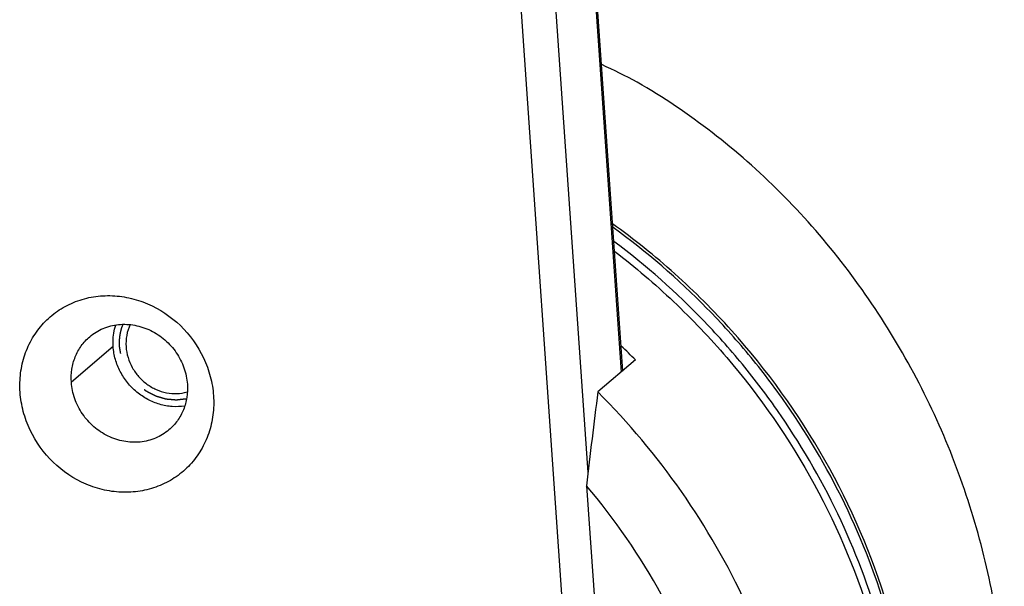
# Model space of a CAD drawing. Units: millimetres. Extents: x -254 to 3293, y -754 to 381.
# Drawn here: x 2169 to 2205, y -558 to -537 of the extents above; entities that cross this region are included whole.
import ezdxf

# ---------------------------------------------------------------- set-up
doc = ezdxf.new("R2010")
doc.units = ezdxf.units.MM
doc.header["$LTSCALE"] = 16.335
doc.linetypes.add('HIDDEN', pattern=[0.2, 0.1, -0.1])
doc.layers.get('0').update_dxf_attribs({"linetype": 'CONTINUOUS'})
doc.layers.add('02___PRT_ALL_AXES', color=7, linetype='CONTINUOUS')
doc.layers.add('DEFAULT_2', color=8, linetype='HIDDEN')

msp = doc.modelspace()

# ---------------------------------------------------------------- linework, layer by layer
at = {"color": 7, "linetype": 'Continuous'}
for p, q in [((2178.041, -360.819), (2191.193, -550.283)), ((2178.09, -360.733), (2191.245, -550.239)), ((2189.982, -553.976), (2176.656, -361.998)), ((2189.457, -564.768), (2175.399, -362.244)), ((2172.496, -549.343), (2170.957, -550.653)), ((2191.725, -549.83), (2190.339, -551.009)), ((2189.927, -554.459), (2190.752, -566.349))]:
    msp.add_line(p, q, dxfattribs=at)
for centre, radius, start, end in [((2179.524, -562.695), 26.141, 62.014, 65.2104), ((2172.473, -569.093), 27.233, 45.0162, 46.5455), ((2386.727, -576.254), 198.004, 172.67508, 173.6803)]:
    msp.add_arc(centre, radius, start, end, dxfattribs=at)
for points, knots in [([(2205.303, -561.776), (2205.226, -560.67), (2204.932, -558.449), (2204.096, -555.179), (2202.875, -552.003), (2201.288, -548.983), (2199.36, -546.176), (2197.12, -543.635), (2194.601, -541.412), (2192.749, -540.165), (2191.791, -539.611)], [0, 0, 0, 0, 0.123386, 0.248491, 0.374611, 0.501037, 0.627164, 0.75253, 0.876843, 1, 1, 1, 1]), ([(2202.055, -564.541), (2201.989, -563.587), (2201.744, -561.677), (2200.822, -557.915), (2198.874, -553.402), (2195.99, -549.402), (2193.209, -546.624), (2191.675, -545.392), (2190.879, -544.821)], [0, 0, 0, 0, 0.122665, 0.246463, 0.496316, 0.748114, 0.874234, 1, 1, 1, 1]), ([(2190.97, -545.845), (2191.72, -546.42), (2193.163, -547.651), (2195.772, -550.395), (2198.472, -554.3), (2200.294, -558.666), (2201.159, -562.294), (2201.391, -564.133), (2201.454, -565.052)], [0, 0, 0, 0, 0.125903, 0.252079, 0.503847, 0.753591, 0.877345, 1, 1, 1, 1]), ([(2169.071, -551.021), (2169.055, -550.786), (2169.067, -550.317), (2169.222, -549.636), (2169.51, -549.011), (2169.918, -548.465), (2170.431, -548.02), (2171.029, -547.694), (2171.689, -547.499), (2172.384, -547.442), (2173.087, -547.526), (2174.004, -547.82), (2175.033, -548.509), (2175.758, -549.518), (2176.093, -550.431), (2176.173, -550.909), (2176.189, -551.147)], [0, 0, 0, 0, 0.062645, 0.124209, 0.18484, 0.244828, 0.304576, 0.364527, 0.42509, 0.48657, 0.549121, 0.612734, 0.741804, 0.871736, 0.936303, 1, 1, 1, 1]), ([(2171.634, -548.977), (2171.78, -548.853), (2172.117, -548.646), (2172.696, -548.501), (2173.304, -548.529), (2173.893, -548.725), (2174.418, -549.075), (2174.84, -549.549), (2175.126, -550.112), (2175.213, -550.524), (2175.227, -550.729)], [0, 0, 0, 0, 0.118439, 0.23857, 0.361514, 0.487481, 0.615767, 0.745005, 0.873556, 1, 1, 1, 1]), ([(2173.123, -548.533), (2173.063, -548.658), (2172.976, -548.928), (2172.961, -549.21), (2172.97, -549.351)], [0, 0, 0, 0, 0.494527, 1, 1, 1, 1]), ([(2170.957, -550.653), (2170.946, -550.493), (2170.958, -550.174), (2171.082, -549.716), (2171.307, -549.305), (2171.517, -549.077), (2171.634, -548.977)], [0, 0, 0, 0, 0.256312, 0.507648, 0.75496, 1, 1, 1, 1]), ([(2172.97, -549.351), (2172.98, -549.483), (2173.029, -549.748), (2173.188, -550.12), (2173.424, -550.453), (2173.724, -550.729), (2174.073, -550.932), (2174.453, -551.053), (2174.843, -551.084), (2175.099, -551.042), (2175.22, -551.007)], [0, 0, 0, 0, 0.12489, 0.251722, 0.379526, 0.507249, 0.633797, 0.758321, 0.880367, 1, 1, 1, 1]), ([(2174.55, -552.404), (2174.404, -552.529), (2174.067, -552.736), (2173.488, -552.881), (2172.88, -552.853), (2172.291, -552.656), (2171.766, -552.307), (2171.344, -551.833), (2171.058, -551.27), (2170.971, -550.858), (2170.957, -550.653)], [0, 0, 0, 0, 0.118439, 0.23857, 0.361514, 0.487481, 0.615767, 0.745005, 0.873556, 1, 1, 1, 1]), ([(2175.227, -550.729), (2175.239, -550.888), (2175.226, -551.208), (2175.102, -551.666), (2174.877, -552.077), (2174.667, -552.305), (2174.55, -552.404)], [0, 0, 0, 0, 0.256312, 0.507648, 0.75496, 1, 1, 1, 1]), ([(2176.189, -551.147), (2176.206, -551.382), (2176.194, -551.851), (2176.038, -552.531), (2175.751, -553.157), (2175.343, -553.703), (2174.83, -554.148), (2174.231, -554.474), (2173.572, -554.669), (2172.877, -554.726), (2172.173, -554.642), (2171.257, -554.348), (2170.227, -553.659), (2169.503, -552.65), (2169.168, -551.737), (2169.088, -551.259), (2169.071, -551.021)], [0, 0, 0, 0, 0.062645, 0.124209, 0.18484, 0.244828, 0.304576, 0.364527, 0.42509, 0.48657, 0.549121, 0.612734, 0.741804, 0.871736, 0.936303, 1, 1, 1, 1]), ([(2198.145, -567.868), (2198.037, -566.317), (2197.524, -563.206), (2195.917, -558.74), (2193.528, -554.593), (2191.468, -552.137), (2190.339, -551.009)], [0, 0, 0, 0, 0.246211, 0.495729, 0.747454, 1, 1, 1, 1]), ([(2195.56, -572.275), (2195.643, -571.5), (2195.727, -569.935), (2195.604, -567.576), (2195.236, -565.222), (2194.423, -562.119), (2192.817, -558.388), (2190.971, -555.702), (2189.927, -554.459)], [0, 0, 0, 0, 0.121808, 0.244762, 0.368807, 0.493844, 0.745983, 1, 1, 1, 1])]:
    msp.add_open_spline(points, degree=3, knots=knots, dxfattribs=at)
at = {"color": 3, "linetype": 'Continuous'}
for points, knots in [([(2172.496, -549.343), (2172.491, -549.275), (2172.485, -549.008), (2172.529, -548.739), (2172.589, -548.549)], [0, 0, 0, 0, 0.253518, 1, 1, 1, 1]), ([(2175.129, -551.529), (2174.977, -551.552), (2174.665, -551.564), (2174.2, -551.478), (2173.757, -551.296), (2173.354, -551.024), (2173.011, -550.676), (2172.743, -550.267), (2172.563, -549.818), (2172.507, -549.501), (2172.496, -549.343)], [0, 0, 0, 0, 0.120414, 0.243165, 0.3681, 0.494683, 0.622093, 0.749378, 0.875596, 1, 1, 1, 1])]:
    msp.add_open_spline(points, degree=3, knots=knots, dxfattribs=at)
at = {"layer": '02___PRT_ALL_AXES', "color": 7, "linetype": 'Continuous'}
for points, knots in [([(2199.636, -576.611), (2200.274, -575.344), (2201.311, -572.658), (2201.95, -569.106), (2202.07, -566.2), (2201.961, -563.994), (2201.653, -561.789), (2200.982, -558.87), (2199.662, -555.32), (2197.755, -552.03), (2195.912, -549.609), (2193.872, -547.349), (2192.134, -545.851), (2190.905, -544.961)], [0, 0, 0, 0, 0.119461, 0.240724, 0.302166, 0.364103, 0.426518, 0.489374, 0.616093, 0.743857, 0.807988, 0.872132, 1, 1, 1, 1]), ([(2199.486, -576.552), (2200.091, -575.302), (2201.068, -572.659), (2201.661, -569.177), (2201.759, -566.332), (2201.643, -564.174), (2201.338, -562.018), (2200.68, -559.163), (2199.398, -555.688), (2197.553, -552.461), (2195.771, -550.077), (2193.8, -547.845), (2192.12, -546.358), (2190.93, -545.468)], [0, 0, 0, 0, 0.119555, 0.240884, 0.302341, 0.364282, 0.426688, 0.489526, 0.616189, 0.74389, 0.807993, 0.872119, 1, 1, 1, 1])]:
    msp.add_open_spline(points, degree=3, knots=knots, dxfattribs=at)
at = {"layer": 'DEFAULT_2', "color": 8, "linetype": 'HIDDEN'}
for points, knots in [([(2172.733, -549.347), (2172.733, -549.33), (2172.732, -549.305), (2172.731, -549.271), (2172.73, -549.25), (2172.729, -549.234), (2172.729, -549.223), (2172.728, -549.215), (2172.729, -549.206), (2172.729, -549.191), (2172.73, -549.169), (2172.731, -549.142), (2172.732, -549.116), (2172.733, -549.094), (2172.733, -549.079), (2172.734, -549.07), (2172.735, -549.061), (2172.736, -549.05), (2172.739, -549.024), (2172.742, -548.994), (2172.745, -548.964), (2172.747, -548.949), (2172.748, -548.94), (2172.749, -548.933), (2172.75, -548.927), (2172.751, -548.918), (2172.754, -548.904), (2172.76, -548.874), (2172.765, -548.844), (2172.77, -548.818), (2172.772, -548.808), (2172.774, -548.799), (2172.776, -548.791), (2172.78, -548.776), (2172.785, -548.755), (2172.792, -548.731), (2172.798, -548.706), (2172.804, -548.685), (2172.808, -548.67), (2172.81, -548.662), (2172.813, -548.653), (2172.817, -548.643), (2172.823, -548.626), (2172.83, -548.605), (2172.842, -548.572), (2172.85, -548.547), (2172.856, -548.53)], [0, 0, 0, 0, 0.0625, 0.09375, 0.125, 0.140625, 0.15625, 0.164062, 0.171875, 0.1875, 0.21875, 0.25, 0.28125, 0.3125, 0.328125, 0.335938, 0.34375, 0.359375, 0.375, 0.4375, 0.46875, 0.484375, 0.492188, 0.5, 0.507812, 0.515625, 0.53125, 0.5625, 0.625, 0.640625, 0.65625, 0.664062, 0.671875, 0.6875, 0.71875, 0.75, 0.78125, 0.8125, 0.828125, 0.835938, 0.84375, 0.859375, 0.875, 0.90625, 0.9375, 1, 1, 1, 1]), ([(2175.19, -551.269), (2175.155, -551.273), (2175.103, -551.278), (2175.033, -551.286), (2174.981, -551.292), (2174.938, -551.297), (2174.903, -551.301), (2174.881, -551.304), (2174.864, -551.306), (2174.851, -551.307), (2174.84, -551.308), (2174.832, -551.309), (2174.826, -551.31), (2174.822, -551.311), (2174.818, -551.311), (2174.815, -551.31), (2174.811, -551.31), (2174.805, -551.31), (2174.792, -551.308), (2174.772, -551.307), (2174.745, -551.304), (2174.71, -551.301), (2174.666, -551.297), (2174.612, -551.292), (2174.568, -551.288), (2174.533, -551.285), (2174.506, -551.283), (2174.484, -551.281), (2174.466, -551.279), (2174.455, -551.278), (2174.446, -551.277), (2174.441, -551.277), (2174.437, -551.276), (2174.432, -551.274), (2174.425, -551.272), (2174.414, -551.269), (2174.396, -551.264), (2174.375, -551.257), (2174.34, -551.247), (2174.296, -551.234), (2174.244, -551.219), (2174.201, -551.206), (2174.166, -551.196), (2174.14, -551.189), (2174.118, -551.182), (2174.101, -551.177), (2174.09, -551.174), (2174.082, -551.171), (2174.076, -551.17), (2174.072, -551.169), (2174.069, -551.167), (2174.066, -551.166), (2174.06, -551.162), (2174.05, -551.158), (2174.038, -551.151), (2174.026, -551.145), (2174.009, -551.137), (2173.981, -551.122), (2173.94, -551.101), (2173.891, -551.076), (2173.85, -551.055), (2173.818, -551.038), (2173.793, -551.025), (2173.769, -551.013), (2173.748, -551.002), (2173.734, -550.995), (2173.727, -550.991), (2173.723, -550.989), (2173.719, -550.986), (2173.714, -550.983), (2173.707, -550.977), (2173.698, -550.97), (2173.686, -550.961), (2173.672, -550.949), (2173.645, -550.929), (2173.608, -550.9), (2173.564, -550.865), (2173.519, -550.83), (2173.482, -550.801), (2173.456, -550.781), (2173.441, -550.77), (2173.43, -550.761), (2173.42, -550.754), (2173.413, -550.748), (2173.408, -550.744), (2173.404, -550.741), (2173.402, -550.738), (2173.396, -550.732), (2173.385, -550.719), (2173.37, -550.702), (2173.351, -550.681), (2173.333, -550.66), (2173.308, -550.632), (2173.277, -550.597), (2173.24, -550.556), (2173.209, -550.521), (2173.188, -550.496), (2173.175, -550.482), (2173.166, -550.472), (2173.157, -550.461), (2173.15, -550.454), (2173.145, -550.448), (2173.143, -550.446), (2173.141, -550.443), (2173.138, -550.439), (2173.135, -550.434), (2173.131, -550.426), (2173.125, -550.416), (2173.115, -550.4), (2173.103, -550.38), (2173.089, -550.357), (2173.07, -550.325), (2173.046, -550.285), (2173.017, -550.237), (2172.993, -550.197), (2172.974, -550.166), (2172.962, -550.146), (2172.952, -550.13), (2172.946, -550.12), (2172.942, -550.113), (2172.939, -550.109), (2172.937, -550.105), (2172.935, -550.1), (2172.932, -550.091), (2172.928, -550.08), (2172.921, -550.063), (2172.913, -550.041), (2172.904, -550.016), (2172.891, -549.981), (2172.874, -549.938), (2172.855, -549.886), (2172.839, -549.843), (2172.826, -549.809), (2172.816, -549.783), (2172.809, -549.763), (2172.804, -549.75), (2172.802, -549.745), (2172.801, -549.741), (2172.799, -549.736), (2172.798, -549.731), (2172.797, -549.724), (2172.795, -549.715), (2172.793, -549.703), (2172.791, -549.69), (2172.788, -549.671), (2172.784, -549.648), (2172.778, -549.612), (2172.77, -549.566), (2172.761, -549.511), (2172.749, -549.438), (2172.739, -549.384), (2172.733, -549.347)], [0, 0, 0, 0, 0.03125, 0.046875, 0.0625, 0.078125, 0.085938, 0.09375, 0.097656, 0.101562, 0.105469, 0.107422, 0.109375, 0.110352, 0.111328, 0.112305, 0.113281, 0.115234, 0.117188, 0.125, 0.132812, 0.140625, 0.15625, 0.171875, 0.1875, 0.195312, 0.203125, 0.210938, 0.214844, 0.21875, 0.220703, 0.222656, 0.223633, 0.224609, 0.226562, 0.230469, 0.234375, 0.242188, 0.25, 0.265625, 0.28125, 0.296875, 0.304688, 0.3125, 0.320312, 0.324219, 0.328125, 0.330078, 0.332031, 0.333008, 0.333984, 0.334961, 0.335938, 0.339844, 0.34375, 0.347656, 0.351562, 0.359375, 0.375, 0.390625, 0.40625, 0.414062, 0.421875, 0.429688, 0.4375, 0.441406, 0.443359, 0.444336, 0.445312, 0.447266, 0.449219, 0.453125, 0.457031, 0.460938, 0.46875, 0.484375, 0.5, 0.515625, 0.53125, 0.539062, 0.542969, 0.546875, 0.550781, 0.552734, 0.554688, 0.555664, 0.556641, 0.558594, 0.5625, 0.570312, 0.578125, 0.585938, 0.59375, 0.609375, 0.625, 0.640625, 0.648438, 0.652344, 0.65625, 0.660156, 0.664062, 0.665039, 0.666016, 0.666992, 0.667969, 0.669922, 0.671875, 0.675781, 0.679688, 0.6875, 0.695312, 0.703125, 0.71875, 0.734375, 0.75, 0.757812, 0.765625, 0.769531, 0.773438, 0.775391, 0.776367, 0.777344, 0.779297, 0.78125, 0.785156, 0.789062, 0.796875, 0.804688, 0.8125, 0.828125, 0.84375, 0.859375, 0.867188, 0.875, 0.882812, 0.884766, 0.886719, 0.887695, 0.888672, 0.890625, 0.892578, 0.894531, 0.898438, 0.902344, 0.90625, 0.914062, 0.921875, 0.9375, 0.953125, 0.96875, 1, 1, 1, 1])]:
    msp.add_open_spline(points, degree=3, knots=knots, dxfattribs=at)

doc.saveas('drawing.dxf')
